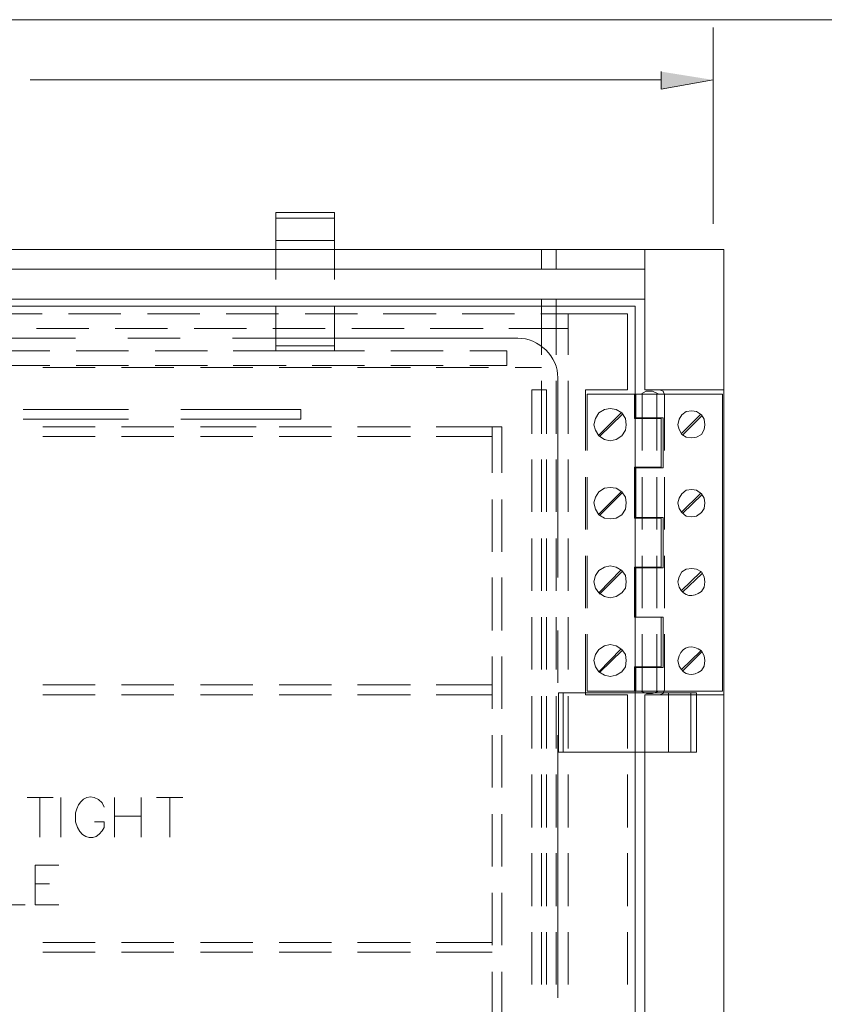
# Model space of a CAD drawing. Units: inches. Extents: x 0.5 to 8, y 0.2 to 10.9.
# Drawn here: x 3 to 4.4, y 6 to 7.7 of the extents above; entities that cross this region are included whole.
import ezdxf

# ---------------------------------------------------------------- set-up
doc = ezdxf.new("R2010")
doc.units = ezdxf.units.IN
doc.header["$MEASUREMENT"] = 0
doc.layers.add('Layer 1', color=7, linetype='Continuous')

# ---------------------------------------------------------------- blocks, each defined once
blk = doc.blocks.new('block 99')
at = {"layer": 'Layer 1', "lineweight": 0}
blk.add_lwpolyline([(1.2523, 1.1776), (7.5187, 1.1776), (7.5187, 7.673), (1.2523, 7.673), (1.2523, 1.1776)], dxfattribs=at)
blk = doc.blocks.new('block 100')
at = {"layer": 'Layer 1', "lineweight": 0}
blk.add_lwpolyline([(1.2523, 1.1776), (7.5187, 1.1776), (7.5187, 7.673), (1.2523, 7.673), (1.2523, 1.1776)], dxfattribs=at)
blk = doc.blocks.new('block 101')
at = {"layer": 'Layer 1', "lineweight": 0}
blk.add_lwpolyline([(1.2523, 1.1776), (7.5187, 1.1776), (7.5187, 7.673), (1.2523, 7.673), (1.2523, 1.1776)], dxfattribs=at)
blk = doc.blocks.new('block 102')
at = {"layer": 'Layer 1', "lineweight": 0}
blk.add_lwpolyline([(1.2523, 1.1776), (7.5187, 1.1776), (7.5187, 7.673), (1.2523, 7.673), (1.2523, 1.1776)], dxfattribs=at)
blk = doc.blocks.new('block 103')
at = {"layer": 'Layer 1', "lineweight": 0}
blk.add_lwpolyline([(1.2523, 1.1776), (7.5187, 1.1776), (7.5187, 7.673), (1.2523, 7.673), (1.2523, 1.1776)], dxfattribs=at)
blk = doc.blocks.new('block 104')
at = {"layer": 'Layer 1', "lineweight": 0}
blk.add_lwpolyline([(1.2523, 1.1776), (7.5187, 1.1776), (7.5187, 7.673), (1.2523, 7.673), (1.2523, 1.1776)], dxfattribs=at)
at = {"layer": 'Layer 1', "color": 139, "lineweight": 18}
blk.add_open_spline([(4.1748, 6.7397), (4.1748, 6.7397), (4.1736, 6.7478), (4.1736, 6.7478), (4.1736, 6.7478), (4.169, 6.7559), (4.169, 6.7559), (4.169, 6.7559), (4.1609, 6.7605), (4.1609, 6.7605), (4.1609, 6.7605), (4.1528, 6.7617), (4.1528, 6.7617), (4.1528, 6.7617), (4.1435, 6.7605), (4.1435, 6.7605), (4.1435, 6.7605), (4.1365, 6.7559), (4.1365, 6.7559), (4.1365, 6.7559), (4.1319, 6.7478), (4.1319, 6.7478), (4.1319, 6.7478), (4.1296, 6.7397), (4.1296, 6.7397), (4.1296, 6.7397), (4.1319, 6.7304), (4.1319, 6.7304), (4.14, 6.715), (4.155, 6.7125), (4.169, 6.7234), (4.169, 6.7234), (4.1736, 6.7304), (4.1736, 6.7304), (4.1736, 6.7304), (4.1748, 6.7397), (4.1748, 6.7397)], degree=3, knots=[0, 0, 0, 0, 1, 1, 1, 2, 2, 2, 3, 3, 3, 4, 4, 4, 5, 5, 5, 6, 6, 6, 7, 7, 7, 8, 8, 8, 9, 9, 9, 10, 10, 10, 11, 11, 11, 12, 12, 12, 12], dxfattribs=at)
blk = doc.blocks.new('block 105')
at = {"layer": 'Layer 1', "lineweight": 0}
blk.add_lwpolyline([(1.2523, 1.1776), (7.5187, 1.1776), (7.5187, 7.673), (1.2523, 7.673), (1.2523, 1.1776)], dxfattribs=at)
at = {"layer": 'Layer 1', "color": 139, "lineweight": 18}
blk.add_open_spline([(4.1748, 6.6087), (4.1748, 6.6087), (4.1736, 6.6168), (4.1736, 6.6168), (4.1736, 6.6168), (4.169, 6.6249), (4.169, 6.6249), (4.1552, 6.6362), (4.1381, 6.633), (4.1319, 6.6168), (4.1319, 6.6168), (4.1296, 6.6087), (4.1296, 6.6087), (4.1296, 6.6087), (4.1319, 6.5994), (4.1319, 6.5994), (4.14, 6.584), (4.155, 6.5815), (4.169, 6.5925), (4.169, 6.5925), (4.1736, 6.5994), (4.1736, 6.5994), (4.1736, 6.5994), (4.1748, 6.6087), (4.1748, 6.6087)], degree=3, knots=[0, 0, 0, 0, 1, 1, 1, 2, 2, 2, 3, 3, 3, 4, 4, 4, 5, 5, 5, 6, 6, 6, 7, 7, 7, 8, 8, 8, 8], dxfattribs=at)
blk = doc.blocks.new('block 106')
at = {"layer": 'Layer 1', "lineweight": 0}
blk.add_lwpolyline([(1.2523, 1.1776), (7.5187, 1.1776), (7.5187, 7.673), (1.2523, 7.673), (1.2523, 1.1776)], dxfattribs=at)
blk = doc.blocks.new('block 107')
at = {"layer": 'Layer 1', "lineweight": 0}
blk.add_lwpolyline([(1.2523, 1.1776), (7.5187, 1.1776), (7.5187, 7.673), (1.2523, 7.673), (1.2523, 1.1776)], dxfattribs=at)
blk = doc.blocks.new('block 108')
at = {"layer": 'Layer 1', "lineweight": 0}
blk.add_lwpolyline([(1.2523, 1.1776), (7.5187, 1.1776), (7.5187, 7.673), (1.2523, 7.673), (1.2523, 1.1776)], dxfattribs=at)
at = {"layer": 'Layer 1', "color": 139, "lineweight": 18}
blk.add_open_spline([(3.9303, 6.7466), (3.9303, 6.7466), (3.9303, 7.0781), (3.9303, 7.0781), (3.9314, 7.1135), (3.8983, 7.1445), (3.8642, 7.1441), (3.8642, 7.1441), (3.3902, 7.1441), (3.3902, 7.1441)], degree=3, knots=[0, 0, 0, 0, 1, 1, 1, 2, 2, 2, 3, 3, 3, 3], dxfattribs=at)
blk = doc.blocks.new('block 109')
at = {"layer": 'Layer 1', "lineweight": 0}
blk.add_lwpolyline([(1.2523, 1.1776), (7.5187, 1.1776), (7.5187, 7.673), (1.2523, 7.673), (1.2523, 1.1776)], dxfattribs=at)
blk = doc.blocks.new('block 110')
at = {"layer": 'Layer 1', "lineweight": 0}
blk.add_lwpolyline([(1.2523, 1.1776), (7.5187, 1.1776), (7.5187, 7.673), (1.2523, 7.673), (1.2523, 1.1776)], dxfattribs=at)
blk = doc.blocks.new('block 111')
at = {"layer": 'Layer 1', "lineweight": 0}
blk.add_lwpolyline([(1.2523, 1.1776), (7.5187, 1.1776), (7.5187, 7.673), (1.2523, 7.673), (1.2523, 1.1776)], dxfattribs=at)
blk = doc.blocks.new('block 112')
at = {"layer": 'Layer 1', "lineweight": 0}
blk.add_lwpolyline([(1.2523, 1.1776), (7.5187, 1.1776), (7.5187, 7.673), (1.2523, 7.673), (1.2523, 1.1776)], dxfattribs=at)
blk = doc.blocks.new('block 113')
at = {"layer": 'Layer 1', "lineweight": 0}
blk.add_lwpolyline([(1.2523, 1.1776), (7.5187, 1.1776), (7.5187, 7.673), (1.2523, 7.673), (1.2523, 1.1776)], dxfattribs=at)
blk = doc.blocks.new('block 114')
at = {"layer": 'Layer 1', "lineweight": 0}
blk.add_lwpolyline([(1.2523, 1.1776), (7.5187, 1.1776), (7.5187, 7.673), (1.2523, 7.673), (1.2523, 1.1776)], dxfattribs=at)
blk = doc.blocks.new('block 115')
at = {"layer": 'Layer 1', "lineweight": 0}
blk.add_lwpolyline([(1.2523, 1.1776), (7.5187, 1.1776), (7.5187, 7.673), (1.2523, 7.673), (1.2523, 1.1776)], dxfattribs=at)
blk = doc.blocks.new('block 116')
at = {"layer": 'Layer 1', "lineweight": 0}
blk.add_lwpolyline([(1.2523, 1.1776), (7.5187, 1.1776), (7.5187, 7.673), (1.2523, 7.673), (1.2523, 1.1776)], dxfattribs=at)
blk = doc.blocks.new('block 117')
at = {"layer": 'Layer 1', "lineweight": 0}
blk.add_lwpolyline([(1.2523, 1.1776), (7.5187, 1.1776), (7.5187, 7.673), (1.2523, 7.673), (1.2523, 1.1776)], dxfattribs=at)
blk = doc.blocks.new('block 118')
at = {"layer": 'Layer 1', "lineweight": 0}
blk.add_lwpolyline([(1.2523, 1.1776), (7.5187, 1.1776), (7.5187, 7.673), (1.2523, 7.673), (1.2523, 1.1776)], dxfattribs=at)
blk = doc.blocks.new('block 119')
at = {"layer": 'Layer 1', "lineweight": 0}
blk.add_lwpolyline([(1.2523, 1.1776), (7.5187, 1.1776), (7.5187, 7.673), (1.2523, 7.673), (1.2523, 1.1776)], dxfattribs=at)
blk = doc.blocks.new('block 120')
at = {"layer": 'Layer 1', "lineweight": 0}
blk.add_lwpolyline([(1.2523, 1.1776), (7.5187, 1.1776), (7.5187, 7.673), (1.2523, 7.673), (1.2523, 1.1776)], dxfattribs=at)
blk = doc.blocks.new('block 121')
at = {"layer": 'Layer 1', "lineweight": 0}
blk.add_lwpolyline([(1.2523, 1.1776), (7.5187, 1.1776), (7.5187, 7.673), (1.2523, 7.673), (1.2523, 1.1776)], dxfattribs=at)
blk = doc.blocks.new('block 122')
at = {"layer": 'Layer 1', "lineweight": 0}
blk.add_lwpolyline([(1.2523, 1.1776), (7.5187, 1.1776), (7.5187, 7.673), (1.2523, 7.673), (1.2523, 1.1776)], dxfattribs=at)
blk = doc.blocks.new('block 123')
at = {"layer": 'Layer 1', "lineweight": 0}
blk.add_lwpolyline([(1.2523, 1.1776), (7.5187, 1.1776), (7.5187, 7.673), (1.2523, 7.673), (1.2523, 1.1776)], dxfattribs=at)
blk = doc.blocks.new('block 124')
at = {"layer": 'Layer 1', "lineweight": 0}
blk.add_lwpolyline([(1.2523, 1.1776), (7.5187, 1.1776), (7.5187, 7.673), (1.2523, 7.673), (1.2523, 1.1776)], dxfattribs=at)
blk = doc.blocks.new('block 125')
at = {"layer": 'Layer 1', "lineweight": 0}
blk.add_lwpolyline([(1.2523, 1.1776), (7.5187, 1.1776), (7.5187, 7.673), (1.2523, 7.673), (1.2523, 1.1776)], dxfattribs=at)
blk = doc.blocks.new('block 126')
at = {"layer": 'Layer 1', "lineweight": 0}
blk.add_lwpolyline([(1.2523, 1.1776), (7.5187, 1.1776), (7.5187, 7.673), (1.2523, 7.673), (1.2523, 1.1776)], dxfattribs=at)
blk = doc.blocks.new('block 127')
at = {"layer": 'Layer 1', "lineweight": 0}
blk.add_lwpolyline([(1.2523, 1.1776), (7.5187, 1.1776), (7.5187, 7.673), (1.2523, 7.673), (1.2523, 1.1776)], dxfattribs=at)
blk = doc.blocks.new('block 128')
at = {"layer": 'Layer 1', "lineweight": 0}
blk.add_lwpolyline([(1.2523, 1.1776), (7.5187, 1.1776), (7.5187, 7.673), (1.2523, 7.673), (1.2523, 1.1776)], dxfattribs=at)
blk = doc.blocks.new('block 129')
at = {"layer": 'Layer 1', "lineweight": 0}
blk.add_lwpolyline([(1.2523, 1.1776), (7.5187, 1.1776), (7.5187, 7.673), (1.2523, 7.673), (1.2523, 1.1776)], dxfattribs=at)
blk = doc.blocks.new('block 130')
at = {"layer": 'Layer 1', "lineweight": 0}
blk.add_lwpolyline([(1.2523, 1.1776), (7.5187, 1.1776), (7.5187, 7.673), (1.2523, 7.673), (1.2523, 1.1776)], dxfattribs=at)
blk = doc.blocks.new('block 131')
at = {"layer": 'Layer 1', "lineweight": 0}
blk.add_lwpolyline([(1.2523, 1.1776), (7.5187, 1.1776), (7.5187, 7.673), (1.2523, 7.673), (1.2523, 1.1776)], dxfattribs=at)
blk = doc.blocks.new('block 132')
at = {"layer": 'Layer 1', "lineweight": 0}
blk.add_lwpolyline([(1.2523, 1.1776), (7.5187, 1.1776), (7.5187, 7.673), (1.2523, 7.673), (1.2523, 1.1776)], dxfattribs=at)
blk = doc.blocks.new('block 133')
at = {"layer": 'Layer 1', "lineweight": 0}
blk.add_lwpolyline([(1.2523, 1.1776), (7.5187, 1.1776), (7.5187, 7.673), (1.2523, 7.673), (1.2523, 1.1776)], dxfattribs=at)
blk = doc.blocks.new('block 134')
at = {"layer": 'Layer 1', "lineweight": 0}
blk.add_lwpolyline([(1.2523, 1.1776), (7.5187, 1.1776), (7.5187, 7.673), (1.2523, 7.673), (1.2523, 1.1776)], dxfattribs=at)
blk = doc.blocks.new('block 135')
at = {"layer": 'Layer 1', "lineweight": 0}
blk.add_lwpolyline([(1.2523, 1.1776), (7.5187, 1.1776), (7.5187, 7.673), (1.2523, 7.673), (1.2523, 1.1776)], dxfattribs=at)
blk = doc.blocks.new('block 136')
at = {"layer": 'Layer 1', "lineweight": 0}
blk.add_lwpolyline([(1.2523, 1.1776), (7.5187, 1.1776), (7.5187, 7.673), (1.2523, 7.673), (1.2523, 1.1776)], dxfattribs=at)
blk = doc.blocks.new('block 137')
at = {"layer": 'Layer 1', "lineweight": 0}
blk.add_lwpolyline([(1.2523, 1.1776), (7.5187, 1.1776), (7.5187, 7.673), (1.2523, 7.673), (1.2523, 1.1776)], dxfattribs=at)
blk = doc.blocks.new('block 138')
at = {"layer": 'Layer 1', "lineweight": 0}
blk.add_lwpolyline([(1.2523, 1.1776), (7.5187, 1.1776), (7.5187, 7.673), (1.2523, 7.673), (1.2523, 1.1776)], dxfattribs=at)
blk = doc.blocks.new('block 139')
at = {"layer": 'Layer 1', "lineweight": 0}
blk.add_lwpolyline([(1.2523, 1.1776), (7.5187, 1.1776), (7.5187, 7.673), (1.2523, 7.673), (1.2523, 1.1776)], dxfattribs=at)
blk = doc.blocks.new('block 140')
at = {"layer": 'Layer 1', "lineweight": 0}
blk.add_lwpolyline([(1.2523, 1.1776), (7.5187, 1.1776), (7.5187, 7.673), (1.2523, 7.673), (1.2523, 1.1776)], dxfattribs=at)
blk = doc.blocks.new('block 141')
at = {"layer": 'Layer 1', "lineweight": 0}
blk.add_lwpolyline([(1.2523, 1.1776), (7.5187, 1.1776), (7.5187, 7.673), (1.2523, 7.673), (1.2523, 1.1776)], dxfattribs=at)
blk = doc.blocks.new('block 142')
at = {"layer": 'Layer 1', "lineweight": 0}
blk.add_lwpolyline([(1.2523, 1.1776), (7.5187, 1.1776), (7.5187, 7.673), (1.2523, 7.673), (1.2523, 1.1776)], dxfattribs=at)
blk = doc.blocks.new('block 143')
at = {"layer": 'Layer 1', "lineweight": 0}
blk.add_lwpolyline([(1.2523, 1.1776), (7.5187, 1.1776), (7.5187, 7.673), (1.2523, 7.673), (1.2523, 1.1776)], dxfattribs=at)
blk = doc.blocks.new('block 144')
at = {"layer": 'Layer 1', "lineweight": 0}
blk.add_lwpolyline([(1.2523, 1.1776), (7.5187, 1.1776), (7.5187, 7.673), (1.2523, 7.673), (1.2523, 1.1776)], dxfattribs=at)
blk = doc.blocks.new('block 145')
at = {"layer": 'Layer 1', "lineweight": 0}
blk.add_lwpolyline([(1.2523, 1.1776), (7.5187, 1.1776), (7.5187, 7.673), (1.2523, 7.673), (1.2523, 1.1776)], dxfattribs=at)
blk = doc.blocks.new('block 146')
at = {"layer": 'Layer 1', "lineweight": 0}
blk.add_lwpolyline([(1.2523, 1.1776), (7.5187, 1.1776), (7.5187, 7.673), (1.2523, 7.673), (1.2523, 1.1776)], dxfattribs=at)
blk = doc.blocks.new('block 147')
at = {"layer": 'Layer 1', "lineweight": 0}
blk.add_lwpolyline([(1.2523, 1.1776), (7.5187, 1.1776), (7.5187, 7.673), (1.2523, 7.673), (1.2523, 1.1776)], dxfattribs=at)
blk = doc.blocks.new('block 148')
at = {"layer": 'Layer 1', "lineweight": 0}
blk.add_lwpolyline([(1.2523, 1.1776), (7.5187, 1.1776), (7.5187, 7.673), (1.2523, 7.673), (1.2523, 1.1776)], dxfattribs=at)
blk = doc.blocks.new('block 149')
at = {"layer": 'Layer 1', "lineweight": 0}
blk.add_lwpolyline([(1.2523, 1.1776), (7.5187, 1.1776), (7.5187, 7.673), (1.2523, 7.673), (1.2523, 1.1776)], dxfattribs=at)
blk = doc.blocks.new('block 150')
at = {"layer": 'Layer 1', "lineweight": 0}
blk.add_lwpolyline([(1.2523, 1.1776), (7.5187, 1.1776), (7.5187, 7.673), (1.2523, 7.673), (1.2523, 1.1776)], dxfattribs=at)
at = {"layer": 'Layer 1', "color": 139, "lineweight": 18}
blk.add_open_spline([(3.1769, 6.3653), (3.1769, 6.3653), (3.1735, 6.3723), (3.1735, 6.3723), (3.1735, 6.3723), (3.1676, 6.3781), (3.1676, 6.3781), (3.1482, 6.3905), (3.1338, 6.3744), (3.1294, 6.356), (3.1294, 6.356), (3.1294, 6.341), (3.1294, 6.341), (3.1294, 6.341), (3.1329, 6.3317), (3.1329, 6.3317), (3.1415, 6.3119), (3.1623, 6.3081), (3.1735, 6.3259), (3.1735, 6.3259), (3.1769, 6.3317), (3.1769, 6.3317), (3.1769, 6.3317), (3.1769, 6.341), (3.1769, 6.341), (3.1769, 6.341), (3.1607, 6.341), (3.1607, 6.341)], degree=3, knots=[0, 0, 0, 0, 1, 1, 1, 2, 2, 2, 3, 3, 3, 4, 4, 4, 5, 5, 5, 6, 6, 6, 7, 7, 7, 8, 8, 8, 9, 9, 9, 9], dxfattribs=at)
blk = doc.blocks.new('block 151')
at = {"layer": 'Layer 1', "lineweight": 0}
blk.add_lwpolyline([(1.2523, 1.1776), (7.5187, 1.1776), (7.5187, 7.673), (1.2523, 7.673), (1.2523, 1.1776)], dxfattribs=at)
blk = doc.blocks.new('block 152')
at = {"layer": 'Layer 1', "lineweight": 0}
blk.add_lwpolyline([(1.2523, 1.1776), (7.5187, 1.1776), (7.5187, 7.673), (1.2523, 7.673), (1.2523, 1.1776)], dxfattribs=at)
blk = doc.blocks.new('block 153')
at = {"layer": 'Layer 1', "lineweight": 0}
blk.add_lwpolyline([(1.2523, 1.1776), (7.5187, 1.1776), (7.5187, 7.673), (1.2523, 7.673), (1.2523, 1.1776)], dxfattribs=at)
blk = doc.blocks.new('block 154')
at = {"layer": 'Layer 1', "lineweight": 0}
blk.add_lwpolyline([(1.2523, 1.1776), (7.5187, 1.1776), (7.5187, 7.673), (1.2523, 7.673), (1.2523, 1.1776)], dxfattribs=at)
blk = doc.blocks.new('block 155')
at = {"layer": 'Layer 1', "lineweight": 0}
blk.add_lwpolyline([(1.2523, 1.1776), (7.5187, 1.1776), (7.5187, 7.673), (1.2523, 7.673), (1.2523, 1.1776)], dxfattribs=at)
blk = doc.blocks.new('block 156')
at = {"layer": 'Layer 1', "lineweight": 0}
blk.add_lwpolyline([(1.2523, 1.1776), (7.5187, 1.1776), (7.5187, 7.673), (1.2523, 7.673), (1.2523, 1.1776)], dxfattribs=at)
blk = doc.blocks.new('block 157')
at = {"layer": 'Layer 1', "lineweight": 0}
blk.add_lwpolyline([(1.2523, 1.1776), (7.5187, 1.1776), (7.5187, 7.673), (1.2523, 7.673), (1.2523, 1.1776)], dxfattribs=at)
blk = doc.blocks.new('block 158')
at = {"layer": 'Layer 1', "lineweight": 0}
blk.add_lwpolyline([(1.2523, 1.1776), (7.5187, 1.1776), (7.5187, 7.673), (1.2523, 7.673), (1.2523, 1.1776)], dxfattribs=at)
blk = doc.blocks.new('block 159')
at = {"layer": 'Layer 1', "lineweight": 0}
blk.add_lwpolyline([(1.2523, 1.1776), (7.5187, 1.1776), (7.5187, 7.673), (1.2523, 7.673), (1.2523, 1.1776)], dxfattribs=at)
blk = doc.blocks.new('block 160')
at = {"layer": 'Layer 1', "lineweight": 0}
blk.add_lwpolyline([(1.2523, 1.1776), (7.5187, 1.1776), (7.5187, 7.673), (1.2523, 7.673), (1.2523, 1.1776)], dxfattribs=at)
blk = doc.blocks.new('block 161')
at = {"layer": 'Layer 1', "lineweight": 0}
blk.add_lwpolyline([(1.2523, 1.1776), (7.5187, 1.1776), (7.5187, 7.673), (1.2523, 7.673), (1.2523, 1.1776)], dxfattribs=at)
blk = doc.blocks.new('block 162')
at = {"layer": 'Layer 1', "lineweight": 0}
blk.add_lwpolyline([(1.2523, 1.1776), (7.5187, 1.1776), (7.5187, 7.673), (1.2523, 7.673), (1.2523, 1.1776)], dxfattribs=at)
blk = doc.blocks.new('block 163')
at = {"layer": 'Layer 1', "lineweight": 0}
blk.add_lwpolyline([(1.2523, 1.1776), (7.5187, 1.1776), (7.5187, 7.673), (1.2523, 7.673), (1.2523, 1.1776)], dxfattribs=at)
blk = doc.blocks.new('block 164')
at = {"layer": 'Layer 1', "lineweight": 0}
blk.add_lwpolyline([(1.2523, 1.1776), (7.5187, 1.1776), (7.5187, 7.673), (1.2523, 7.673), (1.2523, 1.1776)], dxfattribs=at)
blk = doc.blocks.new('block 165')
at = {"layer": 'Layer 1', "lineweight": 0}
blk.add_lwpolyline([(1.2523, 1.1776), (7.5187, 1.1776), (7.5187, 7.673), (1.2523, 7.673), (1.2523, 1.1776)], dxfattribs=at)
blk = doc.blocks.new('block 166')
at = {"layer": 'Layer 1', "lineweight": 0}
blk.add_lwpolyline([(1.2523, 1.1776), (7.5187, 1.1776), (7.5187, 7.673), (1.2523, 7.673), (1.2523, 1.1776)], dxfattribs=at)
blk = doc.blocks.new('block 167')
at = {"layer": 'Layer 1', "lineweight": 0}
blk.add_lwpolyline([(1.2523, 1.1776), (7.5187, 1.1776), (7.5187, 7.673), (1.2523, 7.673), (1.2523, 1.1776)], dxfattribs=at)
blk = doc.blocks.new('block 168')
at = {"layer": 'Layer 1', "lineweight": 0}
blk.add_lwpolyline([(1.2523, 1.1776), (7.5187, 1.1776), (7.5187, 7.673), (1.2523, 7.673), (1.2523, 1.1776)], dxfattribs=at)
blk = doc.blocks.new('block 169')
at = {"layer": 'Layer 1', "lineweight": 0}
blk.add_lwpolyline([(1.2523, 1.1776), (7.5187, 1.1776), (7.5187, 7.673), (1.2523, 7.673), (1.2523, 1.1776)], dxfattribs=at)
blk = doc.blocks.new('block 170')
at = {"layer": 'Layer 1', "lineweight": 0}
blk.add_lwpolyline([(1.2523, 1.1776), (7.5187, 1.1776), (7.5187, 7.673), (1.2523, 7.673), (1.2523, 1.1776)], dxfattribs=at)
blk = doc.blocks.new('block 171')
at = {"layer": 'Layer 1', "lineweight": 0}
blk.add_lwpolyline([(1.2523, 1.1776), (7.5187, 1.1776), (7.5187, 7.673), (1.2523, 7.673), (1.2523, 1.1776)], dxfattribs=at)
blk = doc.blocks.new('block 172')
at = {"layer": 'Layer 1', "lineweight": 0}
blk.add_lwpolyline([(1.2523, 1.1776), (7.5187, 1.1776), (7.5187, 7.673), (1.2523, 7.673), (1.2523, 1.1776)], dxfattribs=at)
blk = doc.blocks.new('block 173')
at = {"layer": 'Layer 1', "lineweight": 0}
blk.add_lwpolyline([(1.2523, 1.1776), (7.5187, 1.1776), (7.5187, 7.673), (1.2523, 7.673), (1.2523, 1.1776)], dxfattribs=at)
blk = doc.blocks.new('block 174')
at = {"layer": 'Layer 1', "lineweight": 0}
blk.add_lwpolyline([(1.2523, 1.1776), (7.5187, 1.1776), (7.5187, 7.673), (1.2523, 7.673), (1.2523, 1.1776)], dxfattribs=at)
blk = doc.blocks.new('block 175')
at = {"layer": 'Layer 1', "lineweight": 0}
blk.add_lwpolyline([(1.2523, 1.1776), (7.5187, 1.1776), (7.5187, 7.673), (1.2523, 7.673), (1.2523, 1.1776)], dxfattribs=at)
blk = doc.blocks.new('block 176')
at = {"layer": 'Layer 1', "lineweight": 0}
blk.add_lwpolyline([(1.2523, 1.1776), (7.5187, 1.1776), (7.5187, 7.673), (1.2523, 7.673), (1.2523, 1.1776)], dxfattribs=at)
blk = doc.blocks.new('block 177')
at = {"layer": 'Layer 1', "lineweight": 0}
blk.add_lwpolyline([(1.2523, 1.1776), (7.5187, 1.1776), (7.5187, 7.673), (1.2523, 7.673), (1.2523, 1.1776)], dxfattribs=at)
blk = doc.blocks.new('block 178')
at = {"layer": 'Layer 1', "lineweight": 0}
blk.add_lwpolyline([(1.2523, 1.1776), (7.5187, 1.1776), (7.5187, 7.673), (1.2523, 7.673), (1.2523, 1.1776)], dxfattribs=at)

msp = doc.modelspace()

# ---------------------------------------------------------------- hatches: boundary and pattern name
at = {"layer": 'Layer 1'}
msp.add_hatch(color=139, dxfattribs=at).paths.add_polyline_path([(4.1018, 7.5868), (4.1018, 7.5579), (4.1887, 7.5729)])

# ---------------------------------------------------------------- linework, layer by layer
at = {"layer": 'Layer 1', "color": 139, "lineweight": 18}
for points in [[(4.1887, 7.3342), (4.1887, 7.6599)], [(4.1018, 7.5729), (3.0541, 7.5729)], [(3.462, 7.2415), (3.462, 7.3527), (3.5594, 7.3527)], [(3.5594, 7.3435), (3.462, 7.3435)], [(3.5594, 7.2415), (3.5594, 7.3527)], [(3.5594, 7.3064), (3.462, 7.3064)], [(4.1887, 7.2913), (1.7457, 7.2913), (1.7457, 4.5446), (4.1887, 4.5446)], [(3.9036, 7.2913), (3.9036, 7.2589)], [(3.9036, 7.2913), (4.0995, 7.2913)], [(3.9279, 7.2913), (3.9279, 7.2589)], [(4.0751, 7.0584), (4.0751, 7.2913)], [(4.2061, 4.5446), (4.2061, 7.2913), (4.0751, 7.2913)], [(1.7781, 7.2589), (4.0751, 7.2589)], [(1.8279, 7.2091), (4.0751, 7.2091)], [(4.0589, 7.1975), (1.8395, 7.1975)], [(3.462, 7.1974), (3.462, 7.1233), (3.5594, 7.1233)], [(3.5594, 7.1233), (3.5594, 7.1974)], [(3.9036, 7.209), (3.9036, 7.1163)], [(3.9279, 7.2091), (3.9279, 7.1163)], [(4.0589, 7.1975), (4.0589, 4.6385)], [(2.9869, 7.1847), (3.0738, 7.1847)], [(3.1178, 7.1847), (3.2048, 7.1847)], [(3.2488, 7.1847), (3.3357, 7.1847)], [(3.3798, 7.1847), (3.4667, 7.1847)], [(3.5107, 7.1847), (3.5976, 7.1847)], [(3.6405, 7.1847), (3.7286, 7.1847)], [(3.7715, 7.1847), (3.8584, 7.1847)], [(3.9024, 7.1847), (3.9476, 7.1847)], [(3.9476, 7.1847), (3.9476, 7.1163)], [(3.9476, 7.1847), (4.0462, 7.1847)], [(4.0462, 7.1847), (4.0462, 7.0584)], [(3.0645, 7.1604), (3.1515, 7.1604)], [(3.1955, 7.1604), (3.2824, 7.1604)], [(3.3265, 7.1604), (3.4134, 7.1604)], [(3.4574, 7.1604), (3.5443, 7.1604)], [(3.5884, 7.1604), (3.6753, 7.1604)], [(3.7182, 7.1604), (3.8063, 7.1604)], [(3.8491, 7.1604), (3.9476, 7.1604)], [(3.1294, 7.1441), (2.6937, 7.1441)], [(3.3033, 7.1441), (3.2164, 7.1441)], [(3.5594, 7.1314), (3.462, 7.1314)], [(2.9996, 7.1233), (3.0866, 7.1233)], [(3.1306, 7.1233), (3.2175, 7.1233)], [(3.2616, 7.1233), (3.3485, 7.1233)], [(3.3914, 7.1233), (3.4794, 7.1233)], [(3.5223, 7.1233), (3.6092, 7.1233)], [(3.6533, 7.1233), (3.7402, 7.1233)], [(3.7842, 7.1233), (3.8457, 7.1233)], [(3.8457, 7.1233), (3.8457, 7.0989)], [(2.9996, 7.099), (3.0866, 7.099)], [(3.1306, 7.099), (3.2175, 7.099)], [(3.2616, 7.099), (3.3485, 7.099)], [(3.3914, 7.099), (3.4794, 7.099)], [(3.5223, 7.099), (3.6092, 7.099)], [(3.6533, 7.099), (3.7402, 7.099)], [(3.7842, 7.099), (3.8457, 7.099)], [(3.075, 7.0955), (3.1619, 7.0955)], [(3.2059, 7.0955), (3.2928, 7.0955)], [(3.3369, 7.0955), (3.4238, 7.0955)], [(3.4678, 7.0955), (3.5548, 7.0955)], [(3.5976, 7.0955), (3.6857, 7.0955)], [(3.7286, 7.0955), (3.8155, 7.0955)], [(3.8596, 7.0955), (3.9036, 7.0955)], [(3.9036, 7.0734), (3.9036, 6.9854)], [(3.9279, 7.0735), (3.9279, 6.9854)], [(3.9476, 7.0734), (3.9476, 6.9854)], [(3.8874, 7.0584), (3.9117, 7.0584)], [(3.8874, 7.0584), (3.8874, 6.9854)], [(3.9117, 7.0584), (3.9117, 6.9854)], [(3.9766, 7.0584), (4.0462, 7.0584)], [(3.9766, 7.0584), (3.9766, 6.9576)], [(3.9789, 6.9576), (3.9789, 7.0514)], [(3.9789, 7.0514), (4.0577, 7.0514)], [(4.0577, 7.0514), (4.0577, 7.0109)], [(4.0601, 7.0514), (4.0601, 7.012)], [(4.0601, 7.0514), (4.1875, 7.0514)], [(4.0983, 7.0514), (4.0879, 7.0561), (4.0774, 7.0561), (4.0682, 7.0514)], [(4.0705, 6.9576), (4.0705, 7.0514)], [(4.0751, 7.0584), (4.2061, 7.0584)], [(4.0948, 6.9576), (4.0948, 7.0514)], [(4.1076, 7.0503), (4.1053, 7.0561), (4.0995, 7.0584)], [(4.1076, 7.0503), (4.1076, 6.9576)], [(4.2038, 6.5577), (4.2038, 7.0514), (4.1122, 7.0514)], [(3.2175, 7.0259), (3.0425, 7.0259)], [(3.5038, 7.0259), (3.3044, 7.0259)], [(3.5038, 7.0259), (3.5038, 7.0097)], [(4.0438, 7.0004), (4.0427, 7.0109), (4.0369, 7.0201), (4.0276, 7.0259), (4.0172, 7.0271), (4.0079, 7.0259), (3.9986, 7.0201), (3.9928, 7.0109), (3.9905, 7.0004), (3.9928, 6.9911), (3.9986, 6.9819), (4.0079, 6.9761), (4.0172, 6.9738), (4.0276, 6.9761), (4.0369, 6.9819), (4.0427, 6.9911), (4.0438, 7.0004)], [(3.9986, 6.983), (4.0357, 7.0201)], [(3.9998, 6.9807), (4.038, 7.0178)], [(4.1748, 7.0004), (4.1736, 7.0097), (4.169, 7.0167), (4.1609, 7.0225), (4.1528, 7.0236), (4.1435, 7.0225), (4.1365, 7.0167), (4.1319, 7.0097), (4.1296, 7.0004), (4.1319, 6.9923), (4.1365, 6.9842), (4.1435, 6.9796), (4.1528, 6.9784), (4.1609, 6.9796), (4.169, 6.9842), (4.1736, 6.9923), (4.1748, 7.0004)], [(4.1354, 6.9854), (4.1678, 7.0178)], [(4.1377, 6.983), (4.1702, 7.0155)], [(3.2175, 7.0097), (3.0425, 7.0097)], [(3.5038, 7.0097), (3.3044, 7.0097)], [(4.1018, 7.0109), (4.0577, 7.0109)], [(4.0601, 7.012), (4.1053, 7.012)], [(4.1018, 7.0109), (4.1018, 6.9297)], [(4.1053, 7.012), (4.1053, 6.9286)], [(3.075, 6.997), (3.1619, 6.997)], [(3.2059, 6.997), (3.2928, 6.997)], [(3.3369, 6.997), (3.4238, 6.997)], [(3.4296, 6.9969), (3.4134, 6.9969)], [(3.4678, 6.997), (3.5548, 6.997)], [(3.5976, 6.997), (3.6857, 6.997)], [(3.7286, 6.997), (3.8213, 6.997)], [(3.8213, 6.997), (3.8375, 6.997)], [(3.8213, 6.9205), (3.8213, 6.9969)], [(3.8375, 6.9205), (3.8375, 6.9969)], [(3.075, 6.9808), (3.1619, 6.9808)], [(3.2059, 6.9808), (3.2928, 6.9808)], [(3.3369, 6.9808), (3.4238, 6.9808)], [(3.4678, 6.9808), (3.5548, 6.9808)], [(3.5976, 6.9808), (3.6857, 6.9808)], [(3.7286, 6.9808), (3.8213, 6.9808)], [(3.8874, 6.9425), (3.8874, 6.8556)], [(3.9036, 6.9425), (3.9036, 6.8556)], [(3.9117, 6.9425), (3.9117, 6.8556)], [(3.9279, 6.9425), (3.9279, 6.8556)], [(3.9476, 6.9425), (3.9476, 6.8556)], [(4.1018, 6.9297), (4.0577, 6.9297), (4.0577, 6.8451)], [(4.0601, 6.9286), (4.1053, 6.9286)], [(4.0601, 6.8463), (4.0601, 6.9286)], [(3.9766, 6.9135), (3.9766, 6.8266)], [(3.9789, 6.8266), (3.9789, 6.9135)], [(4.0705, 6.8266), (4.0705, 6.9135)], [(4.0948, 6.8266), (4.0948, 6.9135)], [(4.1076, 6.9135), (4.1076, 6.8266)], [(4.0438, 6.8706), (4.0427, 6.8799), (4.0369, 6.8892), (4.0276, 6.895), (4.0172, 6.8961), (4.0079, 6.895), (3.9986, 6.8892), (3.9928, 6.8799), (3.9905, 6.8706), (3.9928, 6.8602), (3.9986, 6.8509), (4.0079, 6.8451), (4.0172, 6.844), (4.0276, 6.8451), (4.0369, 6.8509), (4.0427, 6.8602), (4.0438, 6.8706)], [(3.9986, 6.8521), (4.0357, 6.8892)], [(3.9998, 6.8498), (4.038, 6.888)], [(4.1748, 6.8706), (4.1736, 6.8787), (4.169, 6.8857), (4.1609, 6.8915), (4.1528, 6.8926), (4.1435, 6.8915), (4.1365, 6.8857), (4.1319, 6.8787), (4.1296, 6.8706), (4.1319, 6.8613), (4.1365, 6.8544), (4.1435, 6.8486), (4.1528, 6.8474), (4.1609, 6.8486), (4.169, 6.8544), (4.1736, 6.8613), (4.1748, 6.8706)], [(4.1354, 6.8544), (4.1678, 6.8868)], [(4.1377, 6.8532), (4.1702, 6.8845)], [(3.8213, 6.7895), (3.8213, 6.8764)], [(3.8375, 6.7895), (3.8375, 6.8764)], [(4.0577, 6.8451), (4.1018, 6.8451)], [(4.0601, 6.8463), (4.1053, 6.8463)], [(4.1018, 6.764), (4.1018, 6.8451)], [(4.1053, 6.7629), (4.1053, 6.8463)], [(3.8874, 6.8115), (3.8874, 6.7246)], [(3.9036, 6.8115), (3.9036, 6.7246)], [(3.9117, 6.8115), (3.9117, 6.7246)], [(3.9279, 6.8115), (3.9279, 6.7246)], [(3.9476, 6.8115), (3.9476, 6.7246)], [(3.9766, 6.7826), (3.9766, 6.6956)], [(3.9789, 6.6956), (3.9789, 6.7826)], [(4.0705, 6.6956), (4.0705, 6.7826)], [(4.0948, 6.6956), (4.0948, 6.7826)], [(4.1076, 6.7825), (4.1076, 6.6956)], [(4.0438, 6.7397), (4.0427, 6.7501), (4.0369, 6.7582), (4.0276, 6.764), (4.0172, 6.7663), (4.0079, 6.764), (3.9986, 6.7582), (3.9928, 6.7501), (3.9905, 6.7397), (3.9928, 6.7292), (3.9986, 6.7211), (4.0079, 6.7153), (4.0172, 6.713), (4.0276, 6.7153), (4.0369, 6.7211), (4.0427, 6.7292), (4.0438, 6.7397)], [(3.9986, 6.7211), (4.0357, 6.7594)], [(3.9998, 6.7188), (4.038, 6.7571)], [(4.1018, 6.764), (4.0577, 6.764)], [(4.0577, 6.764), (4.1018, 6.764)], [(4.1018, 6.6806), (4.0577, 6.6806), (4.0577, 6.764)], [(4.0601, 6.7629), (4.1053, 6.7629)], [(4.0601, 6.7629), (4.1053, 6.7629)], [(4.0601, 6.7629), (4.0601, 6.6806)], [(4.1354, 6.7246), (4.1678, 6.7559)], [(4.1377, 6.7223), (4.1702, 6.7536)], [(3.8213, 6.6585), (3.8213, 6.7466)], [(3.8375, 6.6585), (3.8375, 6.7466)], [(3.8874, 6.6806), (3.8874, 6.5937)], [(3.9036, 6.6806), (3.9036, 6.5937)], [(3.9117, 6.6806), (3.9117, 6.5937)], [(3.9279, 6.6806), (3.9279, 6.5937)], [(3.9476, 6.6806), (3.9476, 6.5937)], [(4.0601, 6.6806), (4.1053, 6.6806)], [(4.1018, 6.5983), (4.1018, 6.6806)], [(4.1053, 6.5971), (4.1053, 6.6806)], [(3.9303, 6.5716), (3.9303, 6.6585)], [(3.9766, 6.6528), (3.9766, 6.5519)], [(4.0577, 6.5577), (3.9789, 6.5577), (3.9789, 6.6528)], [(4.0705, 6.5577), (4.0705, 6.6528)], [(4.0948, 6.5577), (4.0948, 6.6528)], [(4.1076, 6.6527), (4.1076, 6.56)], [(4.0438, 6.6087), (4.0427, 6.6191), (4.0369, 6.6272), (4.0276, 6.633), (4.0172, 6.6354), (4.0079, 6.633), (3.9986, 6.6272), (3.9928, 6.6191), (3.9905, 6.6087), (3.9928, 6.5983), (3.9986, 6.5902), (4.0079, 6.5844), (4.0172, 6.5821), (4.0276, 6.5844), (4.0369, 6.5902), (4.0427, 6.5983), (4.0438, 6.6087)], [(3.9986, 6.5902), (4.0357, 6.6284)], [(3.9998, 6.589), (4.038, 6.6261)], [(4.1354, 6.5936), (4.1678, 6.6249)], [(4.1377, 6.5913), (4.1702, 6.6238)], [(3.8213, 6.5287), (3.8213, 6.6157)], [(3.8375, 6.5287), (3.8375, 6.6157)], [(4.1018, 6.5983), (4.0577, 6.5983)], [(4.0577, 6.5577), (4.0577, 6.5983)], [(4.0601, 6.5971), (4.1053, 6.5971)], [(4.0601, 6.5577), (4.0601, 6.5971)], [(3.075, 6.5682), (3.1619, 6.5682)], [(3.2059, 6.5682), (3.2928, 6.5682)], [(3.3369, 6.5682), (3.4238, 6.5682)], [(3.4678, 6.5682), (3.5548, 6.5682)], [(3.5976, 6.5682), (3.6857, 6.5682)], [(3.7286, 6.5682), (3.8213, 6.5682)], [(4.2038, 6.5577), (4.0601, 6.5577)], [(4.0682, 6.5577), (4.0775, 6.5543), (4.0879, 6.5543), (4.0983, 6.5577)], [(4.0995, 6.5519), (4.1053, 6.5542), (4.1076, 6.56)], [(3.075, 6.552), (3.1619, 6.552)], [(3.2059, 6.552), (3.2928, 6.552)], [(3.3369, 6.552), (3.4238, 6.552)], [(3.4678, 6.552), (3.5548, 6.552)], [(3.5976, 6.552), (3.6857, 6.552)], [(3.7286, 6.552), (3.8213, 6.552)], [(3.8874, 6.5496), (3.8874, 6.4627)], [(3.9036, 6.5496), (3.9036, 6.4627)], [(3.9117, 6.5496), (3.9117, 6.4627)], [(3.9279, 6.5496), (3.9279, 6.4627)], [(4.1609, 6.4569), (3.9314, 6.4569), (3.9314, 6.5554), (4.1609, 6.5554)], [(3.9395, 6.4569), (3.9395, 6.5554)], [(3.9476, 6.5496), (3.9476, 6.4627)], [(3.9766, 6.5519), (4.0462, 6.5519)], [(4.0462, 6.5519), (4.0462, 6.4627)], [(4.0751, 5.2841), (4.0751, 6.5519)], [(4.0751, 6.5519), (4.2061, 6.5519)], [(4.1145, 6.4569), (4.1145, 6.5554)], [(4.1516, 6.4569), (4.1516, 6.5554)], [(4.1609, 6.4569), (4.1609, 6.5554)], [(3.8213, 6.3978), (3.8213, 6.4847)], [(3.8375, 6.3978), (3.8375, 6.4847)], [(3.9303, 6.0489), (3.9303, 6.4847)], [(3.8874, 6.4198), (3.8874, 6.3317)], [(3.9036, 6.4198), (3.9036, 6.3317)], [(3.9117, 6.4198), (3.9117, 6.3317)], [(3.9279, 6.4198), (3.9279, 6.3317)], [(3.9476, 6.4198), (3.9476, 6.3317)], [(4.0462, 6.4198), (4.0462, 6.3317)], [(3.0494, 6.3815), (3.0923, 6.3815)], [(3.0703, 6.3815), (3.0703, 6.3155)], [(3.1051, 6.3155), (3.1051, 6.3815)], [(3.1943, 6.3155), (3.1943, 6.3815)], [(3.2383, 6.3815), (3.2383, 6.3155)], [(3.2638, 6.3815), (3.3079, 6.3815)], [(3.2859, 6.3815), (3.2859, 6.3155)], [(3.1943, 6.3503), (3.2384, 6.3503)], [(3.8213, 6.2668), (3.8213, 6.3537)], [(3.8375, 6.2668), (3.8375, 6.3537)], [(3.8874, 6.2888), (3.8874, 6.2008)], [(3.9036, 6.2888), (3.9036, 6.2008)], [(3.9117, 6.2889), (3.9117, 6.2008)], [(3.9279, 6.2889), (3.9279, 6.2008)], [(3.9476, 6.2889), (3.9476, 6.2008)], [(4.0462, 6.2889), (4.0462, 6.2008)], [(3.0089, 6.2691), (3.0089, 6.2031), (3.046, 6.2031)], [(3.0622, 6.2031), (3.0622, 6.2691), (3.1016, 6.2691)], [(3.0622, 6.2378), (3.0865, 6.2378)], [(3.8213, 6.1359), (3.8213, 6.2228)], [(3.8375, 6.1359), (3.8375, 6.2228)], [(3.0622, 6.2031), (3.1016, 6.2031)], [(3.8874, 6.1579), (3.8874, 6.071)], [(3.9036, 6.1579), (3.9036, 6.071)], [(3.9117, 6.1579), (3.9117, 6.071)], [(3.9279, 6.1579), (3.9279, 6.071)], [(3.9476, 6.1579), (3.9476, 6.071)], [(4.0462, 6.1579), (4.0462, 6.071)], [(3.075, 6.1405), (3.1619, 6.1405)], [(3.2059, 6.1405), (3.2928, 6.1405)], [(3.3369, 6.1405), (3.4238, 6.1405)], [(3.4678, 6.1405), (3.5548, 6.1405)], [(3.5976, 6.1405), (3.6857, 6.1405)], [(3.7286, 6.1405), (3.8213, 6.1405)], [(3.075, 6.1243), (3.1619, 6.1243)], [(3.2059, 6.1243), (3.2928, 6.1243)], [(3.3369, 6.1243), (3.4238, 6.1243)], [(3.4678, 6.1243), (3.5548, 6.1243)], [(3.5976, 6.1243), (3.6857, 6.1243)], [(3.7286, 6.1243), (3.8213, 6.1243)], [(3.8213, 6.0049), (3.8213, 6.0918)], [(3.8375, 6.0049), (3.8375, 6.0918)]]:
    msp.add_lwpolyline(points, dxfattribs=at)
at = {"layer": 'Layer 1', "lineweight": 0}
msp.add_lwpolyline([(4.1018, 7.5868), (4.1018, 7.5579), (4.1887, 7.5729)], dxfattribs=at)

# ---------------------------------------------------------------- block references
at = {"layer": 'Layer 1'}
for name in ['block 99', 'block 100', 'block 101', 'block 102', 'block 103', 'block 104', 'block 105', 'block 106', 'block 107', 'block 108', 'block 109', 'block 110', 'block 111', 'block 112', 'block 113', 'block 114', 'block 115', 'block 116', 'block 117', 'block 118', 'block 119', 'block 120', 'block 121', 'block 122', 'block 123', 'block 124', 'block 125', 'block 126', 'block 127', 'block 128', 'block 129', 'block 130', 'block 131', 'block 132', 'block 133', 'block 134', 'block 135', 'block 136', 'block 137', 'block 138', 'block 139', 'block 140', 'block 141', 'block 142', 'block 143', 'block 144', 'block 145', 'block 146', 'block 147', 'block 148', 'block 149', 'block 150', 'block 151', 'block 152', 'block 153', 'block 154', 'block 155', 'block 156', 'block 157', 'block 158', 'block 159', 'block 160', 'block 161', 'block 162', 'block 163', 'block 164', 'block 165', 'block 166', 'block 167', 'block 168', 'block 169', 'block 170', 'block 171', 'block 172', 'block 173', 'block 174', 'block 175', 'block 176', 'block 177', 'block 178']:
    msp.add_blockref(name, (0, 0), dxfattribs=at)

doc.saveas('drawing.dxf')
